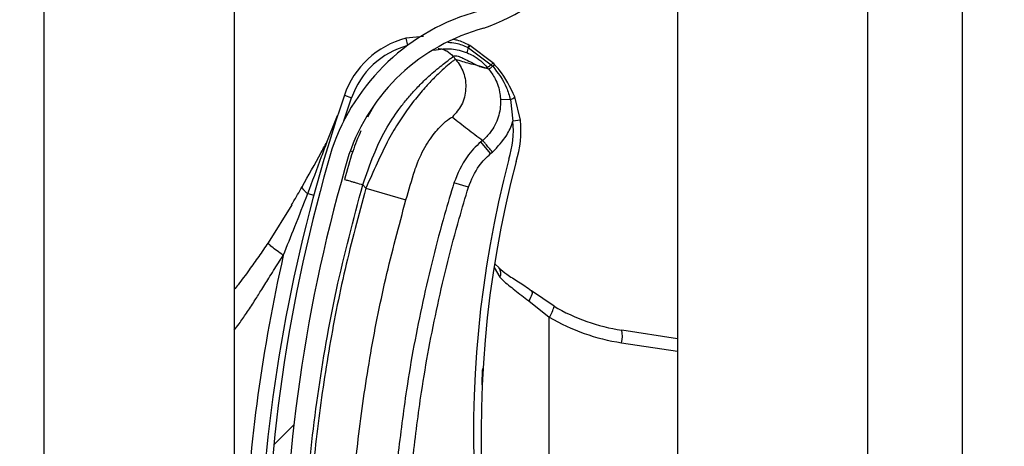
# Model space of a CAD drawing. Units: inches. Extents: x 170 to 284, y 215 to 248.
# Drawn here: x 186 to 186, y 241 to 241 of the extents above; entities that cross this region are included whole.
import ezdxf

# ---------------------------------------------------------------- set-up
doc = ezdxf.new("R2010")
doc.units = ezdxf.units.IN
doc.header["$LTSCALE"] = 0.25
doc.header["$MEASUREMENT"] = 0
doc.layers.add('ANNOTATIONS', color=1, linetype='Continuous')
doc.layers.add('LH BENCH MOUNT', color=7, linetype='Continuous')
doc.styles.add('ARIAL', font='arial.ttf', dxfattribs={"height": 0.09375})
doc.dimstyles.new('STANDARD$0', dxfattribs={"dimtxt": 0.09375, "dimasz": 0.09375, "dimexe": 0.03125, "dimexo": 0.046875, "dimgap": 0.09, "dimtad": 0, "dimtih": 1, "dimtoh": 1, "dimdec": 4, "dimzin": 0, "dimdsep": 46, "dimtxsty": 'ARIAL', "dimcen": 0.09, "dimadec": 0, "dimazin": 0, "dimtfac": 1, "dimtdec": 4, "dimtofl": 0, "dimtmove": 0, "dimatfit": 1, "dimfxl": 1, "dimtolj": 1, "dimtzin": 0, "dimarcsym": 0})

# ---------------------------------------------------------------- blocks, each defined once
blk = doc.blocks.new('*D114')
at = {"layer": 'ANNOTATIONS', "color": 0, "lineweight": -2, "transparency": 16777216}
for p, q in [((186.1492924162561, 243.6642684604053), (187.5897358510833, 243.6642684604053)), ((187.5584858510833, 243.5705184604053), (187.5584858510833, 241.8503426933)), ((187.5584858510833, 239.6953067624841), (187.5584858510833, 241.4154825295893)), ((186.8279608003696, 239.6015567624841), (187.5897358510833, 239.6015567624841))]:
    blk.add_line(p, q, dxfattribs=at)
at = {"layer": 'ANNOTATIONS', "color": 0, "transparency": 16777216}
for points in [[(187.5428608510833, 243.5705184604053), (187.5741108510833, 243.5705184604053), (187.5584858510833, 243.6642684604053)], [(187.5428608510833, 239.6953067624841), (187.5741108510833, 239.6953067624841), (187.5584858510833, 239.6015567624841)]]:
    blk.add_solid(points, dxfattribs=at)
at = {"layer": 'defpoints', "color": 0, "transparency": 16777216}
for p in [(186.1024174162561, 243.6642684604053), (186.7810858003696, 239.6015567624841), (187.5584858510833, 239.6015567624841)]:
    blk.add_point(p, dxfattribs=at)
at = {"layer": 'ANNOTATIONS', "color": 0, "transparency": 16777216, "insert": (187.5584858510833, 241.6329126114446), "char_height": 0.09375, "attachment_point": 5, "style": 'ARIAL'}
blk.add_mtext('\\A1;OPENING\\PHEIGHT', dxfattribs=at)

msp = doc.modelspace()

# ---------------------------------------------------------------- hatches: boundary and pattern name
at = {"layer": 'LH BENCH MOUNT'}
h = msp.add_hatch(dxfattribs=at)
h.set_pattern_fill('ANSI31', color=256, scale=0.34241245, angle=2.8e-322, style=0)
h.set_pattern_definition([(45, (176.0930244728328, 238.0091787048651), (-0.03026527066971246, 0.03026527066971246), [])])
edge = h.paths.add_edge_path(flags=0)
edge.add_arc((186.1662917354316, 240.6160599495215), 0.001712062249999994, 450.0000000000008, 472.2104203057589)
edge.add_line((186.1656445602059, 240.6176449799235), (186.1647320431377, 240.6198798727903))
edge.add_arc((186.1662917354316, 240.6160599495215), 0.004126070022499994, 450, 472.2104203057681, ccw=False)
edge.add_arc((186.1662917354316, 240.6071572258215), 0.01302879372249999, 401.47616737576544, 450, ccw=False)
edge.add_arc((186.1620458210516, 240.6040070312816), 0.01830194545249999, 359.9999999999925, 400.0613730047003, ccw=False)
edge.add_arc((186.1685858988466, 240.6040070312816), 0.01176186765749999, 292.1408576935452, 359.99999999999625, ccw=False)
edge.add_arc((186.1662917354316, 240.6072599495565), 0.01566536958749999, 235.2570680353124, 295.4307998093698, ccw=False)
edge.add_arc((186.1715306459166, 240.6153751246216), 0.02532140067749999, 212.8542481995514, 235.980933341899, ccw=False)
edge.add_arc((186.1633812296066, 240.6090062530515), 0.01504902717750001, 172.1557183650772, 209.3146496392385, ccw=False)
edge.add_arc((186.1758108015416, 240.6076708444965), 0.02754708160250001, 453.30850314302353, 532.932573737467, ccw=False)
edge.add_arc((186.1725578832666, 240.6437611167266), 0.008748638097500013, 280.9586189272929, 427.9414322164217)
edge.add_arc((186.1924176034188, 240.7061144238715), 0.05672062234249999, 179.5706357313045, 253.0098997337094, ccw=False)
edge.add_arc((186.3507493222466, 240.7073128674465), 0.2150521392225, 163.4260275663338, 180.2060536292217, ccw=False)
edge.add_arc((186.1719757821016, 240.7594622835815), 0.02884824891249997, 465.1588434681986, 521.4137567767943, ccw=False)
edge.add_arc((186.1546497121316, 240.8140085868665), 0.0284373539725, 290.1205938843753, 343.7190675839651)
edge.add_arc((186.1674901790066, 240.8098311549765), 0.01494630344250001, 345.2914408160152, 400.5471921142957)
edge.add_arc((186.1640660545066, 240.8080163689915), 0.0187470816375, 397.9578745613925, 431.4396159800417)
edge.add_arc((186.1662917354316, 240.8128443845365), 0.0134739299075, 433.8775574148258, 472.273645740197)
edge.add_arc((186.1637236420566, 240.8198638397616), 0.006011568980634565, 474.9825325846825, 495.7175736420912)
edge.add_arc((186.1735166381266, 240.8126046958215), 0.01816498047249999, 500.8992600770744, 539.9999999999951)
edge.add_arc((186.1662917354316, 240.8126046958215), 0.01094007777750001, 539.9999999999912, 629.9999999999944)
edge.add_arc((186.1662917354316, 240.8035307658965), 0.001866147852500017, 269.9999999999627, 285.6422464572181)
edge.add_line((186.1667949047381, 240.8017337326591), (186.167445793474, 240.7994091300309))
edge.add_arc((186.1662917354316, 240.8035307658965), 0.004280155625000017, 269.9999999999829, 285.642246457217, ccw=False)
edge.add_arc((186.1662917354316, 240.8126046958215), 0.01335408555000001, 179.9999999999939, 269.999999999994, ccw=False)
edge.add_arc((186.1735166381266, 240.8126046958215), 0.020578988245, 500.61135831123056, 539.9999999999966, ccw=False)
edge.add_arc((186.1637236420566, 240.8198638397616), 0.008425576753134564, 474.5776671876185, 496.4997109171578, ccw=False)
edge.add_arc((186.1662917354316, 240.8128443845365), 0.01588793768, 433.69030225395585, 472.47058069227637, ccw=False)
edge.add_arc((186.1640660545066, 240.8080163689915), 0.02116108941, 398.1045307716646, 431.5771717354719, ccw=False)
edge.add_arc((186.1674901790066, 240.8098311549765), 0.01736031121500001, 345.1802481328601, 400.3658533230366, ccw=False)
edge.add_arc((186.1546497121316, 240.8140085868665), 0.030851361745, 289.9181572876496, 343.77953759557727, ccw=False)
edge.add_arc((186.1719757821016, 240.7594622835815), 0.02643424113999997, 464.941709549427, 521.3236131043341)
edge.add_arc((186.3507493222466, 240.7073128674465), 0.21263813145, 523.4376684486349, 540.2096895460277)
edge.add_arc((186.1924176034188, 240.7061144238715), 0.05430661457, 539.5566266538402, 613.1145348631109)
edge.add_arc((186.1725578832666, 240.6437611167266), 0.01116264587000001, 280.06103888984615, 428.5290871929535, ccw=False)
edge.add_arc((186.1758108015416, 240.6076708444965), 0.02513307383, 452.9714001808991, 532.9706577953148)
edge.add_arc((186.1633812296066, 240.6090062530515), 0.01263501940500001, 532.0830472759968, 568.9826967945062)
edge.add_arc((186.1715306459166, 240.6153751246216), 0.022907392905, 213.0443063336325, 236.019715202004)
edge.add_arc((186.1662917354316, 240.6072599495565), 0.01325136181499999, 235.1922404617573, 295.735249771611)
edge.add_arc((186.1685858988466, 240.6040070312816), 0.009347859884999993, 291.7225241245408, 359.9999999999963)
edge.add_arc((186.1620458210516, 240.6040070312816), 0.01588793767999999, 359.9999999999923, 399.952178875883)
edge.add_arc((186.1662917354316, 240.6071572258215), 0.01061478594999999, 401.6345013189735, 450.0000000000008)

# ---------------------------------------------------------------- linework, layer by layer
for p, q in [((186.2298594197675, 239.6490664899214), (186.2298594197675, 243.9018291189214)), ((186.2298594197675, 239.6490664899214), (186.2298594197675, 243.9018291189214)), ((186.1913380191424, 243.8543193914839), (186.1913380191424, 239.6897279683589)), ((186.2170189528925, 243.8543193914839), (186.2170189528925, 239.6490664899214)), ((186.2298594197675, 239.6490664899214), (186.2298594197675, 243.8543193914839)), ((186.1057349066424, 239.6490664899214), (186.1057349066424, 243.7595607115023)), ((186.1314158403924, 240.9061908249836), (186.1314158403924, 240.7138168923492)), ((186.1570029182614, 240.7838984344717), (186.1546035405102, 240.7836489097706)), ((186.1546035405102, 240.7836489097706), (186.1548572944313, 240.7826825084987)), ((186.1628838227381, 240.7817056208012), (186.1628845449485, 240.7817053228552)), ((186.1630076934232, 240.7823931700671), (186.1630086651122, 240.7823927084773)), ((186.1630086651122, 240.7823927084773), (186.1630707874599, 240.782362946263)), ((186.1630707874599, 240.782362946263), (186.1630716387097, 240.7823625322227)), ((186.1630716387097, 240.7823625322227), (186.1661753273295, 240.7800781725304)), ((186.1631899546722, 240.7826830613563), (186.1631890676746, 240.7826835239553)), ((186.1632515287891, 240.7826507387938), (186.1631899546722, 240.7826830613563)), ((186.1632524111379, 240.7826502725607), (186.1632515287891, 240.7826507387938)), ((186.1663938048393, 240.7803266336169), (186.1632524111379, 240.7826502725607)), ((186.1613835155271, 240.7807910924293), (186.1610357108096, 240.7812024573132)), ((186.1658192006349, 240.7794752752312), (186.1648878626174, 240.7798078041644)), ((186.1661753273295, 240.7800781725304), (186.1663656155156, 240.7798725533139)), ((186.1462454101984, 240.7725071840045), (186.1472811820914, 240.7756079069451)), ((186.1463093686576, 240.7759407661089), (186.1472811820914, 240.7756079069451)), ((186.1687535496022, 240.7753674694332), (186.1674199040114, 240.7753183235246)), ((186.1687535496022, 240.7753674694332), (186.1690857343297, 240.7724556854336)), ((186.1701068206032, 240.7725679324625), (186.1693562370624, 240.7757149288684)), ((186.1502438351086, 240.7744496098311), (186.1494501172797, 240.7730108670533)), ((186.1440407662573, 240.7698249299536), (186.1453956227936, 240.7732139339489)), ((186.1701068206032, 240.7725679324625), (186.1690857343297, 240.7724556854336)), ((186.165005057053, 240.7698497534557), (186.1647570377127, 240.7696400556911)), ((186.1471115206443, 240.7684365583061), (186.1474398771547, 240.7683357509715)), ((186.1660827368133, 240.7680720906085), (186.1647570377127, 240.7696400556911)), ((186.1660827368133, 240.7680720906085), (186.1663307555809, 240.768281787889)), ((186.1487919854784, 240.7638678575284), (186.1492048556126, 240.7633795367373)), ((186.1492048556126, 240.7633795367373), (186.1546350241764, 240.7618314045759)), ((186.1630862552057, 240.763532222732), (186.1611233869953, 240.7641348345423)), ((186.1413538146128, 240.7626596387847), (186.1421723046694, 240.7624378529792)), ((186.1391859468133, 240.7611643333603), (186.1359997358, 240.75603785588)), ((186.1665405402754, 240.7526694123685), (186.1673421693552, 240.7513641727806)), ((186.1666509277922, 240.7532023588032), (186.1672443978669, 240.752644694034)), ((186.1746502127253, 240.7474435373138), (186.171609817526, 240.7495108309719)), ((186.1712230828961, 240.7481665834369), (186.1740134455955, 240.745963283617)), ((186.1740134455955, 240.6805425901051), (186.1740134455955, 240.745963283617)), ((186.1913380191424, 240.7430677485184), (186.1838006901021, 240.744217763311)), ((186.1837659280629, 240.7425252876404), (186.1913380191424, 240.7413699689982))]:
    msp.add_line(p, q, dxfattribs=at)
at = {"layer": 'LH BENCH MOUNT', "flags": 128}
msp.add_lwpolyline([(186.171609817526, 240.7495108309719), (186.1716658818355, 240.7494367854156), (186.1716914076709, 240.7493279919308), (186.171685696742, 240.7491874266964), (186.1716489052779, 240.7490189350461), (186.1715820397544, 240.7488271262751), (186.1714869293595, 240.7486172475471), (186.1713661759543, 240.7483950403511), (186.1712230828961, 240.7481665834369)], dxfattribs=at)
at = {"layer": 'LH BENCH MOUNT'}
for centre, radius, start, end in [((186.1546497121316, 240.8140085868665), 0.03085136174500026, 289.91815728765, 343.7795375955755), ((186.1719757821016, 240.7594622835815), 0.02884824891249982, 105.1588434681984, 161.4137567767935), ((186.1719757821016, 240.7594622835815), 0.02643424114000017, 104.9417095494253, 161.3236131043334), ((186.157647192053, 240.7720574091977), 0.01198443575000048, 104.7123854018022, 161.0929786797677), ((186.157647192053, 240.7720574091977), 0.01095719840000106, 104.712385401814, 161.0929786797655), ((186.1651179860132, 240.7814254043164), 0.002251667563886778, 155.3939551676941, 172.8510957800663), ((186.1651206083968, 240.7814239978836), 0.002253691080125323, 155.3897650223904, 172.8291455910266), ((186.164417031604, 240.7817146303062), 0.001564177200646815, 141.7256942413439, 154.291051982055), ((186.1644214860931, 240.7817123489602), 0.001568104651003726, 141.7542666215297, 154.2863466169888), ((186.1645201996629, 240.7816533284587), 0.001613800843467695, 141.8260927554666, 153.9140894308739), ((186.1645193517844, 240.7816536638627), 0.001611945252954326, 141.8104826802005, 153.91145789062), ((186.3507141275867, 240.7059293886529), 0.2160622559499999, 161.092978679764, 176.5597220675367), ((186.1684014059323, 240.776674708912), 0.001353839066917472, 285.076439802237, 314.8519014022544), ((186.1571730611401, 240.7711461367624), 0.01198443574999671, 341.3410974744966, 6.273281089176723), ((186.1571730611401, 240.7711461367624), 0.01301167309999671, 341.5025581692575, 6.27328108903911), ((186.3507493222466, 240.7073128674465), 0.2150521392224992, 163.4260275663341, 180.2060536292212), ((186.3507493222466, 240.7073128674465), 0.2126381314500003, 163.4376684486328, 180.2096895460263), ((186.3103094584868, 240.7302235493044), 0.1465525286000016, 165.3406183766802, 202.0185750273883), ((186.3103094584868, 240.7302235493044), 0.1455252912500004, 165.3544246397783, 203.870550272165), ((186.3507141275868, 240.7059293886529), 0.2180957552120511, 167.1792232019082, 177.2535733135347), ((186.1663523734648, 240.7518932116407), 0.001122309235612839, 331.8758133766176, 39.94683461100505), ((186.1710884032138, 240.7480986490216), 0.003621554686247794, 323.8694765304049, 349.5782562907557), ((186.1877258013868, 240.7699433935044), 0.02602334620000117, 239.8373732264772, 261.3249484536623), ((186.1879492703531, 240.7699433935044), 0.02773540844999811, 239.8373732264786, 261.3249484536688), ((186.1804700738325, 240.7434395765654), 0.00342031860307293, 344.4956794481719, 13.15103634560848)]:
    msp.add_arc(centre, radius, start, end, dxfattribs=at)
for points, knots in [([(186.1602920282793, 240.7831140592097), (186.1606622385456, 240.7830926206147), (186.1616107663542, 240.7830376920904), (186.162478584546, 240.7826372932799), (186.1630076934232, 240.7823931700671)], [0, 0, 0, 0, 0.390299855191548, 1, 1, 1, 1]), ([(186.1631890676746, 240.7826835239553), (186.1626642871236, 240.7829617038154), (186.1619734175571, 240.7833279254654), (186.1612110289075, 240.7834556313581), (186.1610277462933, 240.7834863325889)], [0, 0, 0, 0, 0.7595942513092008, 1, 1, 1, 1]), ([(186.1584241005867, 240.7820427439431), (186.1592155046303, 240.7821662235283), (186.1607331547743, 240.7824030163673), (186.162187750348, 240.7819313356985), (186.1628838227381, 240.7817056208012)], [0, 0, 0, 0, 0.5214667205864493, 1, 1, 1, 1]), ([(186.1589977090068, 240.7822728332488), (186.1591878281137, 240.7822445444345), (186.1595832349237, 240.7821857097914), (186.160320214311, 240.7818828578739), (186.1607538325609, 240.781470509105), (186.1610357108096, 240.7812024573132)], [0, 0, 0, 0, 0.2447599575223847, 0.5090480150207908, 1, 1, 1, 1]), ([(186.1628845449485, 240.7817053228552), (186.1631640994274, 240.7815770910094), (186.1641970513691, 240.7811032751909), (186.1650912381305, 240.7803378839745), (186.1656256169179, 240.7797045501343), (186.1656256342737, 240.7797045295645)], [0, 0, 0, 0, 0.2706300702358219, 0.9999763111198811, 1, 1, 1, 1]), ([(186.1487919854784, 240.7638678575284), (186.1492678644661, 240.765224322997), (186.1501662140834, 240.7677850165051), (186.1517815942187, 240.7712759758032), (186.1533840013049, 240.7736879091212), (186.1547159762176, 240.7753906320847), (186.1556308192015, 240.7764340182521), (186.1564224198044, 240.7772625110285), (186.157091248599, 240.7779224473), (186.1578360488922, 240.7786175069431), (186.1586698758427, 240.7793432160844), (186.1597992146599, 240.7802512371373), (186.1607892747064, 240.7810111735088), (186.1609584775252, 240.7811425088061), (186.1610357108096, 240.7812024573132)], [0, 0, 0, 0, 0.130715659276907, 0.2467609739186605, 0.3577928211568909, 0.4170971563760897, 0.4791482382586045, 0.51771520927318, 0.5590896785706736, 0.6032945310744032, 0.6633484871929269, 0.735369218599842, 0.8792082510213041, 0.9999999999999999, 0.9999999999999999, 0.9999999999999999, 0.9999999999999999]), ([(186.1613835155271, 240.7807910924293), (186.1613041469611, 240.7807594350785), (186.1611428386267, 240.780695094814), (186.1603543183965, 240.7800763426303), (186.1592933453319, 240.7791331696415), (186.1580629723364, 240.7779196011327), (186.1566551924521, 240.7763736604278), (186.1551800774923, 240.7745384647348), (186.1536900252593, 240.7724032977235), (186.1521616705734, 240.7698487453872), (186.150725487819, 240.7667724168141), (186.149716047174, 240.764520122644), (186.1492048556126, 240.7633795367373)], [0, 0, 0, 0, 0.1094013351038121, 0.2223468059976395, 0.3151791856819466, 0.4102231265210249, 0.5012749941064315, 0.5946006266187625, 0.6834485390414414, 0.7745330776192394, 0.8858211340634646, 1, 1, 1, 1]), ([(186.1613835155271, 240.7807910924293), (186.1617726955108, 240.7802152400035), (186.162581148941, 240.7790190071844), (186.1628399908661, 240.7767939421651), (186.1623122750618, 240.7746165728913), (186.161364209553, 240.7735268528903), (186.1609078219549, 240.7730022744837)], [0, 0, 0, 0, 0.2406941260232182, 0.4999999999999005, 0.7593058739766604, 1, 1, 1, 1]), ([(186.1610357108096, 240.7812024573132), (186.1611425283027, 240.781242153976), (186.1613667897916, 240.7813254964365), (186.1619685717762, 240.7811314615248), (186.1627231930221, 240.7807834356303), (186.1635224940671, 240.7803692276253), (186.1643199077329, 240.7799621153501), (186.1647438433934, 240.7798039997367), (186.164958798771, 240.7797238276621)], [0, 0, 0, 0, 0.1574760690735363, 0.330618297565605, 0.4911886962768232, 0.6742546239406868, 0.834831728391882, 1, 1, 1, 1]), ([(186.1648878626174, 240.7798078041644), (186.1646771160962, 240.7798660102237), (186.1640958809574, 240.7800265414949), (186.1630276196211, 240.7802361018371), (186.1620068879356, 240.7805806642555), (186.1613835155271, 240.7807910924293)], [0, 0, 0, 0, 0.1812946313575914, 0.5000073528096401, 1, 1, 1, 1]), ([(186.164958798771, 240.7797238276621), (186.1650523155083, 240.7796981896852), (186.1652403714851, 240.7796466334086), (186.1654677986905, 240.779634119679), (186.1655729130217, 240.7796813025601), (186.1656253659373, 240.7797048472058)], [0, 0, 0, 0, 0.3313600574701044, 0.6663431702732698, 0.9999999999999999, 0.9999999999999999, 0.9999999999999999, 0.9999999999999999]), ([(186.1656253660709, 240.7797048472937), (186.1656735418279, 240.7796477806783), (186.1657381368672, 240.7795712645942), (186.1658027708576, 240.7794947296946), (186.1658192000408, 240.7794752754433)], [0, 0, 0, 0, 0.7458120228889371, 0.9999999999999999, 0.9999999999999999, 0.9999999999999999, 0.9999999999999999]), ([(186.1661753273295, 240.7800781725304), (186.1661555324948, 240.7800629194848), (186.1660365836774, 240.7799712626582), (186.1658520164632, 240.7798343092802), (186.1656770938009, 240.7797161911291), (186.1656427874494, 240.7797084167527), (186.1656256342737, 240.7797045295645)], [0, 0, 0, 0, 0.06239373227126314, 0.3749291548476837, 0.6874645774242645, 1, 1, 1, 1]), ([(186.1658160637102, 240.7794789891658), (186.1658160810962, 240.7794789685785), (186.1661511086027, 240.7790822531328), (186.1668351724692, 240.7780484786484), (186.1673257888404, 240.7765888037746), (186.167399202161, 240.7755977821056), (186.1674199040114, 240.7753183235246)], [0, 0, 0, 0, 1.782673365060591e-05, 0.3435204304104364, 0.8148790740785824, 1, 1, 1, 1]), ([(186.1663656154396, 240.7798725532536), (186.1663456766875, 240.779856742855), (186.1662259228353, 240.779761784248), (186.1660407064061, 240.7796187188972), (186.1658668178986, 240.7794928650005), (186.1658350726601, 240.7794811386291), (186.1658192000408, 240.7794752754433)], [0, 0, 0, 0, 0.06242876562109502, 0.3749525104143494, 0.6874762552078397, 0.9999999999999999, 0.9999999999999999, 0.9999999999999999, 0.9999999999999999]), ([(186.1663658623009, 240.7798722722002), (186.1670741405039, 240.7789440269003), (186.1681275838671, 240.7775634198925), (186.1685990663715, 240.7759094120707), (186.1687535496022, 240.7753674694332)], [0, 0, 0, 0, 0.6723457831939382, 1, 1, 1, 1]), ([(186.166598771061, 240.7801160659342), (186.1665987221019, 240.7801161173807), (186.1665311912991, 240.7801870789813), (186.1664624731592, 240.7802568816022), (186.1663938048393, 240.7803266336169)], [0, 0, 0, 0, 0.0007249900444283392, 0.9999999999999999, 0.9999999999999999, 0.9999999999999999, 0.9999999999999999]), ([(186.1693562370624, 240.7757149288684), (186.1687429133165, 240.7770106476125), (186.1679923197207, 240.7785963651031), (186.1668142233484, 240.779881109646), (186.1665987710542, 240.7801160659414)], [0, 0, 0, 0, 0.8171182772218141, 1, 1, 1, 1]), ([(186.1674199040114, 240.7753183235246), (186.1674206584008, 240.7752960005229), (186.1674472597132, 240.7745088458387), (186.1672226884187, 240.7729373203697), (186.1662671434466, 240.7711006989971), (186.1653879287065, 240.7701736032639), (186.1650049577844, 240.7698496533622), (186.1650049371998, 240.76984963595)], [0, 0, 0, 0, 0.0108740115380698, 0.3834398809325945, 0.7558119312106247, 0.9999868749262758, 1, 1, 1, 1]), ([(186.1558144485113, 240.7657647094636), (186.155814456376, 240.7657647342603), (186.155928290423, 240.7661236399258), (186.1564277519114, 240.7675298267536), (186.1576023416284, 240.7697325105999), (186.1591371389796, 240.7716357611744), (186.1604825396501, 240.7728474256377), (186.1607562237461, 240.7729470763073), (186.1609078219549, 240.7730022744837)], [0, 0, 0, 0, 4.497367634742087e-06, 0.06509473337520565, 0.2616701431241963, 0.4753105018709277, 0.7093656911247039, 0.9999999999999999, 0.9999999999999999, 0.9999999999999999, 0.9999999999999999]), ([(186.1609078219549, 240.7730022744837), (186.1615810394343, 240.7724731026433), (186.1629274763491, 240.7714147574249), (186.1643124495794, 240.7703713436133), (186.1650049372006, 240.7698496359495)], [0, 0, 0, 0, 0.4999992736008217, 1, 1, 1, 1]), ([(186.1663307634885, 240.7682817785435), (186.1670325590009, 240.7690001353435), (186.1681946825887, 240.7701896832488), (186.1688696240211, 240.7717631764159), (186.1690748476171, 240.7724207997923), (186.1690857343297, 240.7724556854336)], [0, 0, 0, 0, 0.5907811859107124, 0.9782917377171196, 1, 1, 1, 1]), ([(186.1485226977919, 240.7711374102401), (186.1481483292669, 240.7702195857629), (186.1472917755595, 240.7681196069821), (186.1466722507814, 240.7658524248347), (186.1463234977896, 240.7645761456852)], [0, 0, 0, 0, 0.437063691111592, 1, 1, 1, 1]), ([(186.1405819988755, 240.763574476291), (186.1414529699874, 240.7651147241999), (186.1426157980649, 240.7671710995378), (186.1437548714551, 240.7692924855624), (186.1440407662573, 240.7698249299536)], [0, 0, 0, 0, 0.7490110781372614, 1, 1, 1, 1]), ([(186.1413538146128, 240.7626596387847), (186.1419822663186, 240.764324507944), (186.1428824703829, 240.7667092925975), (186.1437721814964, 240.7691024783479), (186.1440407662573, 240.7698249299536)], [0, 0, 0, 0, 0.6981213825042906, 1, 1, 1, 1]), ([(186.1647570377127, 240.7696400556911), (186.1647570183339, 240.7696400393065), (186.1640631040678, 240.7690533392538), (186.1624882869503, 240.7674298051693), (186.1616302882369, 240.7653585320708), (186.1611233869953, 240.7641348345423)], [0, 0, 0, 0, 1.142795550217976e-05, 0.409211877935659, 1, 1, 1, 1]), ([(186.1630862552057, 240.763532222732), (186.1634979405349, 240.7645494280807), (186.1641954984988, 240.7662729767274), (186.1655341370543, 240.7675491076689), (186.1660827368133, 240.7680720906085)], [0, 0, 0, 0, 0.5901808171628102, 1, 1, 1, 1]), ([(186.1546350241764, 240.7618314045759), (186.1550225554768, 240.7631560453716), (186.1554100943578, 240.7644807120791), (186.1558144406018, 240.7657646843479), (186.1558144485113, 240.7657647094636)], [0, 0, 0, 0, 0.999980439011241, 1, 1, 1, 1]), ([(186.1463234977896, 240.7645761456852), (186.1463564718235, 240.764566684379), (186.1464071963578, 240.764552129886), (186.1467150108424, 240.7644638080544), (186.1470335982278, 240.7643723951327), (186.1474290665583, 240.7642589226061), (186.1480037701924, 240.7640940217319), (186.1484814588094, 240.7639569575726), (186.1487919854784, 240.7638678575284)], [0, 0, 0, 0, 0.2394568443945796, 0.3683606602382062, 0.5000000000000213, 0.6316393397618357, 0.7605431556053841, 0.9999999999999999, 0.9999999999999999, 0.9999999999999999, 0.9999999999999999]), ([(186.1391839488737, 240.7611609193388), (186.1391839613896, 240.7611609408955), (186.1394482373515, 240.7616161135083), (186.1399159462073, 240.7624161387294), (186.1403828222035, 240.7632252650885), (186.1405819863329, 240.7635744541498), (186.1405819988889, 240.7635744761639)], [0, 0, 0, 0, 2.704369181147383e-05, 0.571031447969271, 0.9999729563086865, 1, 1, 1, 1]), ([(186.1413538146128, 240.7626596387847), (186.14122260366, 240.7627713824214), (186.1409572019166, 240.7629974074245), (186.140703582207, 240.7632876744261), (186.1405992983629, 240.7634725818707), (186.1405852691974, 240.7635552140116), (186.1405819988755, 240.763574476291)], [0, 0, 0, 0, 0.2979480624439827, 0.60266260960355, 0.9073771567633091, 1, 1, 1, 1]), ([(186.1406798134409, 240.7068413219239), (186.1407785965398, 240.7115967309612), (186.1409766759796, 240.7211322564561), (186.1425862305876, 240.7354411817194), (186.1450430066603, 240.7497507484598), (186.1475403162028, 240.7591545869184), (186.1487919854784, 240.7638678575284)], [0, 0, 0, 0, 0.2468628587805987, 0.4950083295133868, 0.7468945889183676, 1, 1, 1, 1]), ([(186.1492048556126, 240.7633795367373), (186.1482307773259, 240.7597493674596), (186.1462797870062, 240.7524784681736), (186.144101527262, 240.7413977113811), (186.1424904326772, 240.7302151229414), (186.1414796707869, 240.7192464458134), (186.1412849910809, 240.7119986211948), (186.1411915220353, 240.7085188170379)], [0, 0, 0, 0, 0.2027568493732959, 0.4061035501624451, 0.6088604168985464, 0.8122072181882398, 1, 1, 1, 1]), ([(186.1611233869953, 240.7641348345423), (186.1606953082453, 240.7627055145842), (186.1591104120332, 240.7574136756708), (186.1568152281076, 240.7481155943488), (186.154748608919, 240.7372062411096), (186.1538972835768, 240.7301939384973), (186.1535337833841, 240.7271998148348)], [0, 0, 0, 0, 0.1185397318271241, 0.4388752581899333, 0.7604101020815425, 1, 1, 1, 1]), ([(186.1555752278559, 240.7269795926851), (186.1559349561144, 240.729942721874), (186.1567756464815, 240.7368675994922), (186.1588195180207, 240.747664186528), (186.1610898444027, 240.7568663386512), (186.162662610797, 240.7621177019752), (186.1630862552057, 240.763532222732)], [0, 0, 0, 0, 0.2395900310108966, 0.5599255170848864, 0.8814604032873922, 0.9999999999999999, 0.9999999999999999, 0.9999999999999999, 0.9999999999999999]), ([(186.1380557282268, 240.754325293678), (186.1385785872829, 240.7556166681937), (186.1397015539752, 240.7583902083124), (186.1407783697761, 240.7611726931629), (186.1413538146128, 240.7626596387847)], [0, 0, 0, 0, 0.4656051329272597, 1, 1, 1, 1]), ([(186.146837628288, 240.7084491374865), (186.1468376286083, 240.7084491634364), (186.1468794225362, 240.7118354887106), (186.1471425071999, 240.7188822055545), (186.1480944666993, 240.7295554036686), (186.1496690683013, 240.74043147019), (186.1517875211297, 240.7512188048264), (186.1536858564922, 240.7582938713189), (186.1546350241764, 240.7618314045759)], [0, 0, 0, 0, 1.439079793966371e-06, 0.1877923215854399, 0.3908439604610587, 0.5938956142506577, 0.7969478065058531, 1, 1, 1, 1]), ([(186.1359997358, 240.75603785588), (186.1355774954191, 240.7554103714538), (186.134736527565, 240.7541606230751), (186.1333792933824, 240.7522695498727), (186.1322799536926, 240.7507826689541), (186.1315894916365, 240.7499159823612), (186.1314158403924, 240.7496980106367)], [0, 0, 0, 0, 0.2874979711332935, 0.5726040492291234, 0.8925098955136486, 1, 1, 1, 1]), ([(186.1380557282268, 240.754325293678), (186.1377649697444, 240.7545305995822), (186.1371661831924, 240.7549534055256), (186.1364771183464, 240.7554946739966), (186.1360354456681, 240.7558952661663), (186.1360114079994, 240.7559912487188), (186.1359997358, 240.75603785588)], [0, 0, 0, 0, 0.2427897565914266, 0.5000000000000989, 0.7572102434086371, 0.9999999999999999, 0.9999999999999999, 0.9999999999999999, 0.9999999999999999]), ([(186.1314158403924, 240.7442134338779), (186.1316367279761, 240.744501604405), (186.1322125379029, 240.7452528075616), (186.1331125438619, 240.746564116135), (186.1340874248469, 240.7480441485949), (186.1350835118473, 240.7496255731529), (186.1361597638543, 240.7513565661733), (186.137169677529, 240.7529644620447), (186.1378341914624, 240.7539850487714), (186.1380557282268, 240.754325293678)], [0, 0, 0, 0, 0.09019872138930927, 0.2351300978390138, 0.3944108133101271, 0.5296508537914757, 0.6982639992550512, 0.8994067483821251, 1, 1, 1, 1]), ([(186.1672047536287, 240.7526264728525), (186.1675480186452, 240.7523421296382), (186.1682880509283, 240.7517291246773), (186.1698494145304, 240.7507538215997), (186.1710968145041, 240.7499748837105), (186.1717174857495, 240.7494136808447), (186.1717778848547, 240.7493590687595)], [0, 0, 0, 0, 0.2839420652442182, 0.6121401385787619, 0.9622563655875049, 1, 1, 1, 1]), ([(186.1673421693552, 240.7513641727806), (186.1674721731649, 240.7512304990525), (186.1680617246502, 240.7506243049329), (186.1693543739351, 240.7496666759365), (186.1705943973873, 240.7486712561473), (186.1712230828961, 240.7481665834369)], [0, 0, 0, 0, 0.1223980595383913, 0.5550603325621026, 1, 1, 1, 1]), ([(186.1649172200994, 240.7368197184916), (186.1649270865259, 240.7371247067192), (186.1649511728068, 240.7378692551265), (186.1649944515333, 240.7386135509657), (186.1650200020611, 240.7390529620364)], [0, 0, 0, 0, 0.4096284735198913, 1, 1, 1, 1])]:
    msp.add_open_spline(points, degree=3, knots=knots, dxfattribs=at)
for points in [[(186.1663938048393, 240.7803266336169), (186.1663922843167, 240.7803222229616), (186.1663892432717, 240.7803134016509), (186.1663453761676, 240.7802614274084), (186.1662764572826, 240.7801851370555), (186.1662090373139, 240.7801138273721), (186.1661753273295, 240.7800781725304)], [(186.1665986976223, 240.7801161431039), (186.1665966247843, 240.78011211324), (186.1665924791083, 240.7801040535122), (186.1665453005986, 240.7800532679673), (186.1664721066717, 240.7799781787721), (186.1664011582114, 240.779907711761), (186.1663656839813, 240.7798724782555)], [(186.1663309967377, 240.768281975905), (186.1661608682517, 240.7684830401462), (186.1658206112796, 240.7688851686285), (186.1653880953038, 240.76939633227), (186.1650792454343, 240.7697613426577), (186.1650295511102, 240.7698200732783), (186.1650047039481, 240.7698494385886)]]:
    msp.add_open_spline(points, degree=3, dxfattribs=at)

# ---------------------------------------------------------------- dimensions: what is measured, and where the dimension line sits
at = {"layer": 'ANNOTATIONS'}
dim = msp.add_linear_dim(base=(187.5584858510833, 239.6015567624841), p1=(186.102417416256, 243.6642684604052), p2=(186.7810858003695, 239.6015567624839), angle=90, text='OPENING\\PHEIGHT', dimstyle='STANDARD$0', dxfattribs=at)
dim.commit()
dim.dimension.update_dxf_attribs({"geometry": '*D114', "text_midpoint": (187.5584858510833, 241.6329126114446)})

doc.saveas('drawing.dxf')
